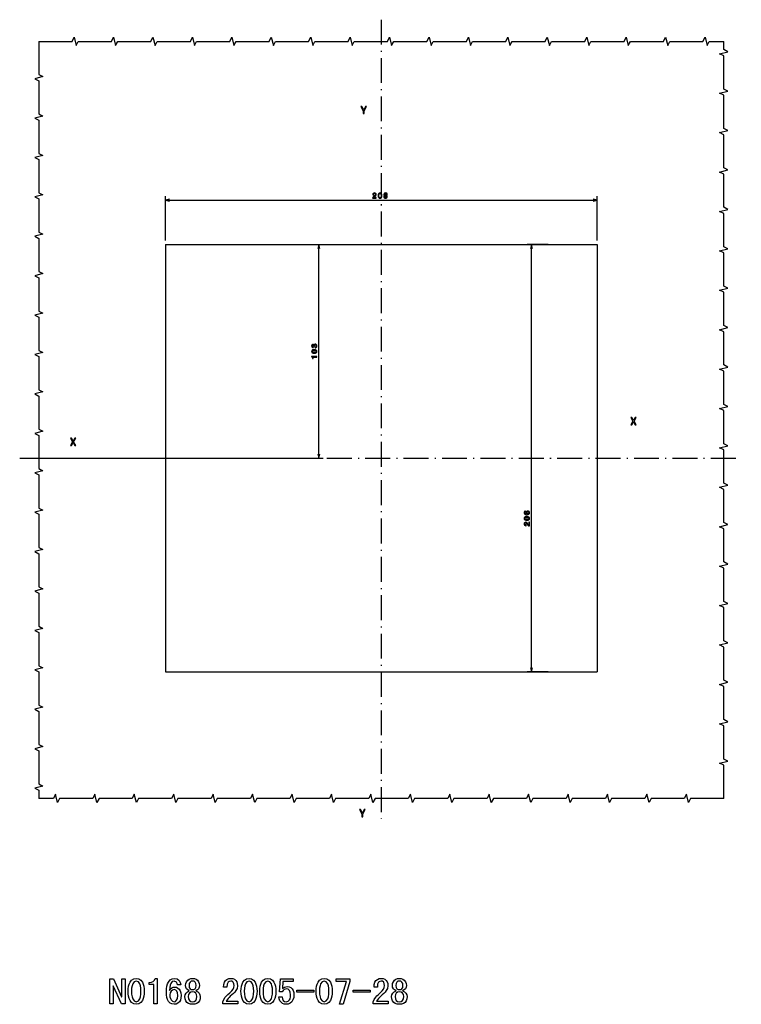
# Model space of a CAD drawing. Extents: x -1040 to 1163, y 41 to 1115.
# Drawn here: x 407 to 755, y 101 to 576 of the extents above; entities that cross this region are included whole.
import ezdxf

# ---------------------------------------------------------------- set-up
doc = ezdxf.new("R2010")
doc.units = 0
doc.linetypes.add('DASHDOT', pattern=[18.5, 12, -3, 0.5, -3])
doc.layers.get('0').update_dxf_attribs({"linetype": 'CONTINUOUS'})

msp = doc.modelspace()

# ---------------------------------------------------------------- linework, layer by layer
at = {"color": 7, "linetype": 'DASHDOT'}
for p, q in [((581.31, 576.12), (581.31, 190.97)), ((407.09, 364.68), (754.77, 364.68))]:
    msp.add_line(p, q, dxfattribs=at)
at = {"color": 7}
for p, q in [((477.31, 469.68), (477.31, 491.08)), ((477.31, 489.08), (685.31, 489.08)), ((685.31, 469.68), (685.31, 491.08)), ((477.31, 467.68), (685.31, 467.68)), ((477.31, 467.68), (477.31, 261.68)), ((551.25, 364.68), (551.25, 467.68)), ((653.67, 261.68), (653.67, 467.68)), ((685.31, 467.68), (685.31, 261.68)), ((409.09, 364.68), (553.25, 364.68)), ((477.31, 261.68), (685.31, 261.68))]:
    msp.add_line(p, q, dxfattribs=at)
at = {"color": 7, "ltscale": 0.05}
for p, q in [((479.24, 489.6), (477.31, 489.08)), ((477.31, 489.08), (479.24, 488.57))]:
    msp.add_line(p, q, dxfattribs=at)
at = {"color": 7, "ltscale": 0.049999}
for p, q in [((685.31, 489.08), (683.37, 489.6)), ((683.37, 488.57), (685.31, 489.08)), ((550.73, 366.61), (551.25, 364.68)), ((551.25, 364.68), (551.77, 366.61)), ((653.15, 263.61), (653.67, 261.68)), ((653.67, 261.68), (654.18, 263.61))]:
    msp.add_line(p, q, dxfattribs=at)
at = {"color": 7, "ltscale": 0.364478}
msp.add_line((538.67, 467.68), (553.25, 467.68), dxfattribs=at)
at = {"color": 7, "ltscale": 0.050001}
for p, q in [((551.25, 467.68), (550.73, 465.75)), ((551.77, 465.75), (551.25, 467.68)), ((653.67, 467.68), (653.15, 465.75)), ((654.18, 465.75), (653.67, 467.68))]:
    msp.add_line(p, q, dxfattribs=at)
at = {"color": 7, "ltscale": 0.25}
for p, q in [((661.67, 467.68), (651.67, 467.68)), ((661.67, 261.68), (651.67, 261.68))]:
    msp.add_line(p, q, dxfattribs=at)
at = {"color": 7}
for points in [[(416.31, 565.68), (416.31, 549.68), (418.31, 548.68), (414.31, 547.68), (416.31, 546.68), (416.31, 530.68), (418.31, 529.68), (414.31, 528.68), (416.31, 527.68), (416.31, 511.68), (418.31, 510.68), (414.31, 509.68), (416.31, 508.68), (416.31, 492.68), (418.31, 491.68), (414.31, 490.68), (416.31, 489.68), (416.31, 473.68), (418.31, 472.68), (414.31, 471.68), (416.31, 470.68), (416.31, 454.68), (418.31, 453.68), (414.31, 452.68), (416.31, 451.68), (416.31, 435.68), (418.31, 434.68), (414.31, 433.68), (416.31, 432.68), (416.31, 416.68), (418.31, 415.68), (414.31, 414.68), (416.31, 413.68), (416.31, 397.68), (418.31, 396.68), (414.31, 395.68), (416.31, 394.68), (416.31, 378.68), (418.31, 377.68), (414.31, 376.68), (416.31, 375.68), (416.31, 359.68), (418.31, 358.68), (414.31, 357.68), (416.31, 356.68), (416.31, 340.68), (418.31, 339.68), (414.31, 338.68), (416.31, 337.68), (416.31, 321.68), (418.31, 320.68), (414.31, 319.68), (416.31, 318.68), (416.31, 302.68), (418.31, 301.68), (414.31, 300.68), (416.31, 299.68), (416.31, 283.68), (418.31, 282.68), (414.31, 281.68), (416.31, 280.68), (416.31, 264.68), (418.31, 263.68), (414.31, 262.68), (416.31, 261.68), (416.31, 245.68), (418.31, 244.68), (414.31, 243.68), (416.31, 242.68), (416.31, 226.68), (418.31, 225.68), (414.31, 224.68), (416.31, 223.68), (416.31, 207.68), (418.31, 206.68), (414.31, 205.68), (416.31, 204.68), (416.31, 200.68)], [(416.31, 565.68), (432.31, 565.68), (433.31, 567.68), (434.31, 563.68), (435.31, 565.68), (451.31, 565.68), (452.31, 567.68), (453.31, 563.68), (454.31, 565.68), (470.31, 565.68), (471.31, 567.68), (472.31, 563.68), (473.31, 565.68), (489.31, 565.68), (490.31, 567.68), (491.31, 563.68), (492.31, 565.68), (508.31, 565.68), (509.31, 567.68), (510.31, 563.68), (511.31, 565.68), (527.31, 565.68), (528.31, 567.68), (529.31, 563.68), (530.31, 565.68), (546.31, 565.68), (547.31, 567.68), (548.31, 563.68), (549.31, 565.68), (565.31, 565.68), (566.31, 567.68), (567.31, 563.68), (568.31, 565.68), (584.31, 565.68), (585.31, 567.68), (586.31, 563.68), (587.31, 565.68), (603.31, 565.68), (604.31, 567.68), (605.31, 563.68), (606.31, 565.68), (622.31, 565.68), (623.31, 567.68), (624.31, 563.68), (625.31, 565.68), (641.31, 565.68), (642.31, 567.68), (643.31, 563.68), (644.31, 565.68), (660.31, 565.68), (661.31, 567.68), (662.31, 563.68), (663.31, 565.68), (679.31, 565.68), (680.31, 567.68), (681.31, 563.68), (682.31, 565.68), (698.31, 565.68), (699.31, 567.68), (700.31, 563.68), (701.31, 565.68), (717.31, 565.68), (718.31, 567.68), (719.31, 563.68), (720.31, 565.68), (736.31, 565.68), (737.31, 567.68), (738.31, 563.68), (739.31, 565.68), (746.31, 565.68)], [(746.31, 200.68), (746.31, 216.68), (744.31, 217.68), (748.31, 218.68), (746.31, 219.68), (746.31, 235.68), (744.31, 236.68), (748.31, 237.68), (746.31, 238.68), (746.31, 254.68), (744.31, 255.68), (748.31, 256.68), (746.31, 257.68), (746.31, 273.68), (744.31, 274.68), (748.31, 275.68), (746.31, 276.68), (746.31, 292.68), (744.31, 293.68), (748.31, 294.68), (746.31, 295.68), (746.31, 311.68), (744.31, 312.68), (748.31, 313.68), (746.31, 314.68), (746.31, 330.68), (744.31, 331.68), (748.31, 332.68), (746.31, 333.68), (746.31, 349.68), (744.31, 350.68), (748.31, 351.68), (746.31, 352.68), (746.31, 368.68), (744.31, 369.68), (748.31, 370.68), (746.31, 371.68), (746.31, 387.68), (744.31, 388.68), (748.31, 389.68), (746.31, 390.68), (746.31, 406.68), (744.31, 407.68), (748.31, 408.68), (746.31, 409.68), (746.31, 425.68), (744.31, 426.68), (748.31, 427.68), (746.31, 428.68), (746.31, 444.68), (744.31, 445.68), (748.31, 446.68), (746.31, 447.68), (746.31, 463.68), (744.31, 464.68), (748.31, 465.68), (746.31, 466.68), (746.31, 482.68), (744.31, 483.68), (748.31, 484.68), (746.31, 485.68), (746.31, 501.68), (744.31, 502.68), (748.31, 503.68), (746.31, 504.68), (746.31, 520.68), (744.31, 521.68), (748.31, 522.68), (746.31, 523.68), (746.31, 539.68), (744.31, 540.68), (748.31, 541.68), (746.31, 542.68), (746.31, 558.68), (744.31, 559.68), (748.31, 560.68), (746.31, 561.68), (746.31, 565.68)], [(746.31, 200.68), (730.31, 200.68), (729.31, 198.68), (728.31, 202.68), (727.31, 200.68), (711.31, 200.68), (710.31, 198.68), (709.31, 202.68), (708.31, 200.68), (692.31, 200.68), (691.31, 198.68), (690.31, 202.68), (689.31, 200.68), (673.31, 200.68), (672.31, 198.68), (671.31, 202.68), (670.31, 200.68), (654.31, 200.68), (653.31, 198.68), (652.31, 202.68), (651.31, 200.68), (635.31, 200.68), (634.31, 198.68), (633.31, 202.68), (632.31, 200.68), (616.31, 200.68), (615.31, 198.68), (614.31, 202.68), (613.31, 200.68), (597.31, 200.68), (596.31, 198.68), (595.31, 202.68), (594.31, 200.68), (578.31, 200.68), (577.31, 198.68), (576.31, 202.68), (575.31, 200.68), (559.31, 200.68), (558.31, 198.68), (557.31, 202.68), (556.31, 200.68), (540.31, 200.68), (539.31, 198.68), (538.31, 202.68), (537.31, 200.68), (521.31, 200.68), (520.31, 198.68), (519.31, 202.68), (518.31, 200.68), (502.31, 200.68), (501.31, 198.68), (500.31, 202.68), (499.31, 200.68), (483.31, 200.68), (482.31, 198.68), (481.31, 202.68), (480.31, 200.68), (464.31, 200.68), (463.31, 198.68), (462.31, 202.68), (461.31, 200.68), (445.31, 200.68), (444.31, 198.68), (443.31, 202.68), (442.31, 200.68), (426.31, 200.68), (425.31, 198.68), (424.31, 202.68), (423.31, 200.68), (416.31, 200.68)]]:
    msp.add_lwpolyline(points, dxfattribs=at)
for points in [[(573.09, 530.82), (573.09, 532.24), (574.24, 534.33), (573.71, 534.33), (572.85, 532.67), (571.98, 534.33), (571.42, 534.33), (572.62, 532.21), (572.62, 530.82)], [(577.15, 490.08), (578.86, 490.08), (578.86, 490.39), (577.51, 490.39), (577.58, 490.56), (577.71, 490.7), (578.11, 490.96), (578.32, 491.07), (578.56, 491.22), (578.73, 491.4), (578.83, 491.62), (578.86, 491.86), (578.8, 492.16), (578.63, 492.4), (578.37, 492.55), (578.04, 492.6), (577.69, 492.54), (577.43, 492.37), (577.26, 492.1), (577.2, 491.75), (577.2, 491.7), (577.53, 491.7), (577.53, 491.72), (577.56, 491.97), (577.66, 492.15), (577.82, 492.26), (578.02, 492.3), (578.23, 492.27), (578.38, 492.18), (578.49, 492.04), (578.52, 491.86), (578.5, 491.7), (578.43, 491.55), (578.31, 491.43), (578.15, 491.32), (577.94, 491.21), (577.59, 490.99), (577.34, 490.75), (577.19, 490.46), (577.15, 490.1)], [(579.82, 491.31), (579.88, 490.74), (580.05, 490.34), (580.32, 490.09), (580.69, 490.01), (581.06, 490.09), (581.33, 490.34), (581.5, 490.74), (581.56, 491.31), (581.5, 491.87), (581.43, 492.09), (581.33, 492.28), (581.06, 492.52), (580.69, 492.6), (580.32, 492.52), (580.05, 492.27), (579.88, 491.87)], [(580.17, 491.31), (580.2, 491.74), (580.29, 492.06), (580.45, 492.24), (580.69, 492.3), (580.93, 492.24), (581.09, 492.06), (581.18, 491.74), (581.21, 491.31), (581.18, 490.87), (581.09, 490.55), (580.93, 490.37), (580.69, 490.31), (580.45, 490.37), (580.29, 490.55), (580.2, 490.87)], [(582.91, 491.43), (582.73, 491.33), (582.6, 491.19), (582.53, 491.01), (582.5, 490.8), (582.56, 490.48), (582.72, 490.23), (582.99, 490.07), (583.36, 490.01), (583.73, 490.07), (584, 490.23), (584.16, 490.48), (584.22, 490.8), (584.19, 491.01), (584.12, 491.19), (583.99, 491.33), (583.81, 491.43), (583.95, 491.52), (584.05, 491.64), (584.11, 491.78), (584.14, 491.96), (584.08, 492.21), (583.93, 492.42), (583.68, 492.55), (583.36, 492.6), (583.04, 492.55), (582.79, 492.42), (582.64, 492.21), (582.58, 491.96), (582.6, 491.78), (582.66, 491.64)], [(582.85, 490.81), (582.88, 491), (582.98, 491.14), (583.15, 491.24), (583.36, 491.27), (583.57, 491.24), (583.74, 491.14), (583.84, 491), (583.88, 490.81), (583.84, 490.6), (583.74, 490.45), (583.57, 490.35), (583.36, 490.32), (583.15, 490.35), (582.98, 490.45), (582.88, 490.6)], [(582.93, 491.93), (582.95, 492.09), (583.04, 492.21), (583.18, 492.29), (583.36, 492.31), (583.54, 492.29), (583.68, 492.21), (583.76, 492.09), (583.8, 491.93), (583.76, 491.77), (583.68, 491.64), (583.54, 491.56), (583.36, 491.53), (583.18, 491.56), (583.04, 491.64), (582.95, 491.77)], [(549.46, 417.94), (549.49, 417.94), (549.84, 418), (550.09, 418.17), (550.26, 418.43), (550.32, 418.79), (550.26, 419.16), (550.1, 419.44), (549.85, 419.62), (549.53, 419.69), (549.31, 419.66), (549.14, 419.58), (549.01, 419.45), (548.91, 419.28), (548.72, 419.51), (548.41, 419.59), (548.12, 419.54), (547.91, 419.38), (547.78, 419.13), (547.73, 418.79), (547.79, 418.46), (547.95, 418.21), (548.2, 418.05), (548.54, 418), (548.56, 418), (548.56, 418.32), (548.33, 418.35), (548.16, 418.44), (548.06, 418.59), (548.03, 418.8), (548.06, 418.99), (548.13, 419.13), (548.25, 419.21), (548.42, 419.24), (548.6, 419.21), (548.72, 419.12), (548.79, 418.97), (548.81, 418.77), (548.81, 418.63), (549.09, 418.63), (549.08, 418.8), (549.12, 419.03), (549.2, 419.2), (549.34, 419.3), (549.53, 419.34), (549.73, 419.3), (549.89, 419.19), (549.99, 419.03), (550.02, 418.81), (549.98, 418.58), (549.88, 418.42), (549.7, 418.31), (549.46, 418.27)], [(549.03, 415.31), (549.59, 415.36), (550, 415.53), (550.24, 415.8), (550.32, 416.18), (550.24, 416.55), (550, 416.82), (549.59, 416.99), (549.03, 417.04), (548.47, 416.99), (548.24, 416.92), (548.06, 416.82), (547.81, 416.55), (547.73, 416.18), (547.81, 415.8), (548.06, 415.53), (548.47, 415.36)], [(550.25, 413.45), (550.25, 413.77), (547.73, 413.77), (547.73, 413.53), (547.95, 413.46), (548.1, 413.33), (548.19, 413.14), (548.21, 412.86), (548.47, 412.86), (548.47, 413.45)], [(549.03, 415.66), (548.59, 415.69), (548.28, 415.78), (548.1, 415.94), (548.03, 416.18), (548.1, 416.42), (548.28, 416.58), (548.59, 416.67), (549.03, 416.7), (549.47, 416.67), (549.78, 416.58), (549.97, 416.42), (550.03, 416.18), (549.97, 415.94), (549.78, 415.78), (549.47, 415.69)], [(701.49, 380.82), (702.02, 380.82), (702.82, 382.24), (703.64, 380.82), (704.17, 380.82), (703.08, 382.62), (704.12, 384.33), (703.61, 384.33), (702.83, 383.03), (702.08, 384.33), (701.55, 384.33), (702.58, 382.62)], [(431.49, 370.82), (432.02, 370.82), (432.82, 372.24), (433.64, 370.82), (434.17, 370.82), (433.08, 372.62), (434.12, 374.33), (433.61, 374.33), (432.83, 373.03), (432.08, 374.33), (431.55, 374.33), (432.58, 372.62)], [(650.84, 339.21), (650.55, 339.14), (650.33, 338.99), (650.19, 338.74), (650.15, 338.42), (650.17, 338.21), (650.24, 338.03), (650.35, 337.86), (650.51, 337.73), (650.71, 337.62), (650.95, 337.54), (651.24, 337.49), (651.56, 337.48), (652.07, 337.53), (652.44, 337.71), (652.66, 337.99), (652.74, 338.38), (652.67, 338.73), (652.5, 339), (652.24, 339.17), (651.9, 339.23), (651.56, 339.17), (651.29, 339.01), (651.13, 338.75), (651.07, 338.43), (651.14, 338.09), (651.35, 337.84), (650.95, 337.89), (650.67, 338.01), (650.5, 338.18), (650.44, 338.43), (650.47, 338.61), (650.54, 338.74), (650.67, 338.83), (650.84, 338.88)], [(651.9, 338.88), (652.13, 338.84), (652.3, 338.74), (652.42, 338.58), (652.45, 338.38), (652.42, 338.17), (652.31, 338.01), (652.13, 337.9), (651.91, 337.87), (651.68, 337.9), (651.51, 338.01), (651.4, 338.17), (651.36, 338.39), (651.4, 338.59), (651.51, 338.74), (651.68, 338.84)], [(651.44, 334.81), (652.01, 334.86), (652.41, 335.03), (652.66, 335.3), (652.74, 335.68), (652.66, 336.05), (652.41, 336.32), (652.01, 336.49), (651.44, 336.54), (650.88, 336.49), (650.66, 336.42), (650.48, 336.32), (650.23, 336.05), (650.15, 335.68), (650.23, 335.3), (650.48, 335.03), (650.88, 334.86)], [(652.67, 332.13), (652.67, 333.85), (652.36, 333.85), (652.36, 332.49), (652.19, 332.57), (652.05, 332.7), (651.79, 333.1), (651.68, 333.31), (651.53, 333.55), (651.35, 333.72), (651.13, 333.81), (650.89, 333.85), (650.59, 333.79), (650.35, 333.62), (650.2, 333.36), (650.15, 333.02), (650.21, 332.68), (650.38, 332.42), (650.65, 332.25), (651, 332.19), (651.06, 332.19), (651.06, 332.52), (651.03, 332.52), (650.78, 332.55), (650.6, 332.65), (650.49, 332.8), (650.45, 333.01), (650.48, 333.22), (650.57, 333.37), (650.71, 333.47), (650.89, 333.51), (651.06, 333.48), (651.2, 333.41), (651.32, 333.3), (651.43, 333.14), (651.54, 332.93), (651.76, 332.57), (652, 332.33), (652.29, 332.18), (652.65, 332.13)], [(651.44, 335.16), (651.01, 335.19), (650.69, 335.28), (650.51, 335.44), (650.45, 335.68), (650.51, 335.92), (650.69, 336.08), (651.01, 336.17), (651.44, 336.2), (651.88, 336.17), (652.2, 336.08), (652.38, 335.92), (652.44, 335.68), (652.38, 335.44), (652.2, 335.28), (651.88, 335.19)], [(572.47, 191.79), (572.47, 193.2), (573.62, 195.29), (573.1, 195.29), (572.24, 193.63), (571.36, 195.29), (570.8, 195.29), (572, 193.17), (572, 191.79)], [(467.11, 107.73), (467.05, 106.49), (466.88, 105.33), (466.6, 104.27), (466.2, 103.3), (465.46, 102.27), (464.48, 101.65), (463.25, 101.44), (462.01, 101.65), (461.02, 102.27), (460.27, 103.3), (459.85, 104.27), (459.56, 105.33), (459.38, 106.49), (459.32, 107.73), (459.38, 108.97), (459.56, 110.11), (459.85, 111.16), (460.27, 112.12), (461.02, 113.13), (462.01, 113.74), (463.25, 113.94), (464.48, 113.74), (465.46, 113.13), (466.2, 112.12), (466.6, 111.16), (466.88, 110.11), (467.05, 108.97)], [(473.27, 101.62), (471.64, 101.62), (471.64, 111.04), (469.46, 111.04), (469.46, 111.95), (470.6, 112.07), (471.44, 112.45), (472.03, 113.07), (472.36, 113.94), (473.27, 113.94)], [(484.86, 105.75), (484.77, 104.51), (484.49, 103.45), (484.01, 102.59), (483.36, 101.95), (482.51, 101.57), (481.47, 101.44), (480.42, 101.6), (479.52, 102.07), (478.79, 102.87), (478.35, 103.69), (478.04, 104.74), (477.86, 106.02), (477.8, 107.51), (477.86, 108.9), (478.05, 110.15), (478.37, 111.24), (478.82, 112.19), (479.59, 113.16), (480.57, 113.75), (481.73, 113.94), (482.93, 113.7), (483.87, 112.98), (484.48, 111.97), (484.68, 110.86), (483.05, 110.86), (482.95, 111.52), (482.65, 112.11), (481.59, 112.67), (480.62, 112.39), (479.9, 111.55), (479.57, 110.67), (479.35, 109.54), (479.25, 108.15), (479.77, 108.92), (480.34, 109.42), (480.98, 109.69), (481.73, 109.77), (482.59, 109.65), (483.35, 109.29), (483.99, 108.7), (484.47, 107.89), (484.77, 106.91)], [(494.1, 105.15), (493.99, 104.04), (493.66, 103.12), (493.1, 102.39), (492.36, 101.86), (491.45, 101.55), (490.39, 101.44), (489.32, 101.55), (488.42, 101.86), (487.67, 102.39), (487.12, 103.12), (486.79, 104.04), (486.67, 105.15), (486.82, 106.05), (487.25, 106.86), (487.92, 107.53), (488.82, 107.99), (488.06, 108.41), (487.5, 108.97), (487.15, 109.69), (487.04, 110.58), (487.15, 111.54), (487.48, 112.35), (488.03, 113.03), (488.74, 113.54), (489.52, 113.84), (490.39, 113.94), (491.25, 113.84), (492.04, 113.54), (492.74, 113.03), (493.3, 112.35), (493.63, 111.54), (493.74, 110.58), (493.62, 109.69), (493.28, 108.97), (492.72, 108.41), (491.96, 107.99), (492.85, 107.53), (493.53, 106.86), (493.96, 106.05)], [(512.22, 101.62), (504.97, 101.62), (504.97, 102.68), (505.48, 103.79), (506.15, 104.82), (506.72, 105.5), (507.45, 106.24), (508.33, 107.03), (509.28, 107.94), (509.92, 108.77), (510.29, 109.6), (510.41, 110.5), (510.31, 111.36), (510.01, 112.06), (509.5, 112.52), (508.76, 112.67), (508.08, 112.51), (507.5, 112.04), (507.1, 111.15), (506.96, 109.77), (505.33, 109.77), (505.47, 111.01), (505.79, 112.04), (506.29, 112.86), (506.96, 113.46), (507.79, 113.82), (508.79, 113.94), (509.75, 113.83), (510.55, 113.51), (511.19, 112.98), (511.66, 112.26), (511.94, 111.4), (512.04, 110.38), (511.84, 109.12), (511.25, 108.03), (510.69, 107.37), (510.05, 106.7), (509.32, 106.04), (508.55, 105.32), (507.95, 104.74), (507.53, 104.28), (507.05, 103.64), (506.6, 102.89), (512.22, 102.89)], [(521.46, 107.73), (521.4, 106.49), (521.23, 105.33), (520.94, 104.27), (520.54, 103.3), (519.81, 102.27), (518.83, 101.65), (517.6, 101.44), (516.36, 101.65), (515.37, 102.27), (514.61, 103.3), (514.2, 104.27), (513.9, 105.33), (513.73, 106.49), (513.67, 107.73), (513.73, 108.97), (513.9, 110.11), (514.2, 111.16), (514.61, 112.12), (515.37, 113.13), (516.36, 113.74), (517.6, 113.94), (518.83, 113.74), (519.81, 113.13), (520.54, 112.12), (520.94, 111.16), (521.23, 110.11), (521.4, 108.97)], [(530.51, 107.73), (530.46, 106.49), (530.29, 105.33), (530, 104.27), (529.6, 103.3), (528.87, 102.27), (527.89, 101.65), (526.65, 101.44), (525.42, 101.65), (524.42, 102.27), (523.67, 103.3), (523.26, 104.27), (522.96, 105.33), (522.78, 106.49), (522.72, 107.73), (522.78, 108.97), (522.96, 110.11), (523.26, 111.16), (523.67, 112.12), (524.42, 113.13), (525.42, 113.74), (526.65, 113.94), (527.89, 113.74), (528.87, 113.13), (529.6, 112.12), (530, 111.16), (530.29, 110.11), (530.46, 108.97)], [(557.69, 107.73), (557.63, 106.49), (557.46, 105.33), (557.18, 104.27), (556.78, 103.3), (556.04, 102.27), (555.06, 101.65), (553.83, 101.44), (552.59, 101.65), (551.6, 102.27), (550.85, 103.3), (550.43, 104.27), (550.14, 105.33), (549.96, 106.49), (549.9, 107.73), (549.96, 108.97), (550.14, 110.11), (550.43, 111.16), (550.85, 112.12), (551.6, 113.13), (552.59, 113.74), (553.83, 113.94), (555.06, 113.74), (556.04, 113.13), (556.78, 112.12), (557.18, 111.16), (557.46, 110.11), (557.63, 108.97)], [(584.68, 101.62), (577.43, 101.62), (577.43, 102.68), (577.94, 103.79), (578.61, 104.82), (579.19, 105.5), (579.91, 106.24), (580.79, 107.03), (581.75, 107.94), (582.39, 108.77), (582.75, 109.6), (582.87, 110.5), (582.77, 111.36), (582.47, 112.06), (581.96, 112.52), (581.22, 112.67), (580.55, 112.51), (579.97, 112.04), (579.56, 111.15), (579.43, 109.77), (577.8, 109.77), (577.93, 111.01), (578.25, 112.04), (578.75, 112.86), (579.42, 113.46), (580.25, 113.82), (581.25, 113.94), (582.21, 113.83), (583.01, 113.51), (583.65, 112.98), (584.12, 112.26), (584.41, 111.4), (584.5, 110.38), (584.3, 109.12), (583.71, 108.03), (583.15, 107.37), (582.51, 106.7), (581.79, 106.04), (581.02, 105.32), (580.42, 104.74), (580, 104.28), (579.51, 103.64), (579.07, 102.89), (584.68, 102.89)], [(593.74, 105.15), (593.63, 104.04), (593.3, 103.12), (592.74, 102.39), (591.99, 101.86), (591.09, 101.55), (590.03, 101.44), (588.96, 101.55), (588.06, 101.86), (587.31, 102.39), (586.76, 103.12), (586.42, 104.04), (586.31, 105.15), (586.45, 106.05), (586.88, 106.86), (587.56, 107.53), (588.45, 107.99), (587.7, 108.41), (587.14, 108.97), (586.79, 109.69), (586.67, 110.58), (586.78, 111.54), (587.12, 112.35), (587.67, 113.03), (588.38, 113.54), (589.16, 113.84), (590.03, 113.94), (590.89, 113.84), (591.67, 113.54), (592.38, 113.03), (592.93, 112.35), (593.27, 111.54), (593.38, 110.58), (593.26, 109.69), (592.91, 108.97), (592.35, 108.41), (591.6, 107.99), (592.49, 107.53), (593.17, 106.86), (593.6, 106.05)], [(457.87, 101.62), (456.09, 101.62), (452.14, 110.4), (452.07, 110.4), (452.07, 101.62), (450.44, 101.62), (450.44, 113.76), (452.22, 113.76), (456.17, 104.99), (456.24, 104.99), (456.24, 113.76), (457.87, 113.76)], [(465.48, 107.73), (465.42, 109.17), (465.24, 110.38), (464.94, 111.36), (464.25, 112.34), (463.25, 112.67), (462.24, 112.34), (461.52, 111.36), (461.2, 110.38), (461.01, 109.17), (460.95, 107.73), (461.01, 106.28), (461.2, 105.06), (461.52, 104.05), (462.24, 103.04), (463.25, 102.71), (464.25, 103.04), (464.94, 104.05), (465.24, 105.06), (465.42, 106.28)], [(492.11, 110.55), (491.99, 111.53), (491.63, 112.18), (491.08, 112.55), (490.39, 112.67), (489.7, 112.55), (489.15, 112.18), (488.79, 111.53), (488.67, 110.55), (488.8, 109.59), (489.18, 108.96), (489.74, 108.62), (490.39, 108.51), (491.03, 108.62), (491.59, 108.96), (491.98, 109.59)], [(519.83, 107.73), (519.77, 109.17), (519.59, 110.38), (519.29, 111.36), (518.6, 112.34), (517.6, 112.67), (516.59, 112.34), (515.87, 111.36), (515.55, 110.38), (515.36, 109.17), (515.3, 107.73), (515.36, 106.28), (515.55, 105.06), (515.87, 104.05), (516.59, 103.04), (517.6, 102.71), (518.6, 103.04), (519.29, 104.05), (519.59, 105.06), (519.77, 106.28)], [(528.88, 107.73), (528.82, 109.17), (528.64, 110.38), (528.34, 111.36), (527.65, 112.34), (526.66, 112.67), (525.65, 112.34), (524.93, 111.36), (524.61, 110.38), (524.42, 109.17), (524.36, 107.73), (524.42, 106.28), (524.61, 105.06), (524.93, 104.05), (525.65, 103.04), (526.66, 102.71), (527.65, 103.04), (528.34, 104.05), (528.64, 105.06), (528.82, 106.28)], [(539.21, 105.98), (539.1, 104.66), (538.75, 103.55), (538.18, 102.65), (537.42, 101.98), (536.51, 101.57), (535.45, 101.44), (534.51, 101.55), (533.69, 101.87), (532.99, 102.42), (532.45, 103.14), (532.11, 104.03), (531.96, 105.06), (533.59, 105.06), (533.72, 104.1), (534.1, 103.35), (534.72, 102.87), (535.55, 102.71), (536.39, 102.91), (537.04, 103.52), (537.34, 104.15), (537.52, 104.98), (537.58, 106.01), (537.46, 107.28), (537.08, 108.17), (536.5, 108.69), (535.74, 108.87), (534.55, 108.55), (534.07, 108.1), (533.6, 107.42), (532.33, 107.42), (532.69, 113.76), (538.85, 113.76), (538.85, 112.49), (533.89, 112.49), (533.69, 109.09), (534.65, 109.74), (535.26, 109.9), (536.05, 109.95), (536.92, 109.84), (537.68, 109.5), (538.33, 108.93), (538.82, 108.14), (539.11, 107.16)], [(556.06, 107.73), (556, 109.17), (555.82, 110.38), (555.52, 111.36), (554.83, 112.34), (553.83, 112.67), (552.82, 112.34), (552.1, 111.36), (551.78, 110.38), (551.59, 109.17), (551.53, 107.73), (551.59, 106.28), (551.78, 105.06), (552.1, 104.05), (552.82, 103.04), (553.83, 102.71), (554.83, 103.04), (555.52, 104.05), (555.82, 105.06), (556, 106.28)], [(566.2, 112.49), (562.94, 101.44), (561.24, 101.44), (564.58, 112.49), (559.5, 112.49), (559.5, 113.76), (566.2, 113.76)], [(591.75, 110.55), (591.63, 111.53), (591.27, 112.18), (590.71, 112.55), (590.03, 112.67), (589.34, 112.55), (588.79, 112.18), (588.42, 111.53), (588.3, 110.55), (588.43, 109.59), (588.82, 108.96), (589.38, 108.62), (590.03, 108.51), (590.67, 108.62), (591.23, 108.96), (591.62, 109.59)], [(483.23, 105.75), (483.12, 106.91), (482.78, 107.78), (482.24, 108.32), (481.52, 108.51), (480.65, 108.32), (479.99, 107.77), (479.57, 106.97), (479.43, 106.01), (479.49, 105.04), (479.68, 104.22), (479.99, 103.57), (480.65, 102.92), (481.52, 102.71), (482.15, 102.87), (482.71, 103.36), (483.1, 104.28)], [(492.47, 105.18), (492.34, 106.11), (491.93, 106.82), (491.28, 107.27), (490.39, 107.42), (489.5, 107.27), (488.84, 106.82), (488.44, 106.11), (488.3, 105.18), (488.45, 104.12), (488.88, 103.34), (489.54, 102.87), (490.39, 102.71), (491.23, 102.87), (491.9, 103.34), (492.33, 104.12)], [(548.81, 107.24), (540.66, 107.24), (540.66, 108.32), (548.81, 108.32)], [(575.99, 107.24), (567.83, 107.24), (567.83, 108.32), (575.99, 108.32)], [(592.11, 105.18), (591.97, 106.11), (591.57, 106.82), (590.91, 107.27), (590.03, 107.42), (589.14, 107.27), (588.48, 106.82), (588.08, 106.11), (587.94, 105.18), (588.09, 104.12), (588.52, 103.34), (589.18, 102.87), (590.03, 102.71), (590.87, 102.87), (591.53, 103.34), (591.97, 104.12)]]:
    msp.add_lwpolyline(points, close=True, dxfattribs=at)

doc.saveas('drawing.dxf')
